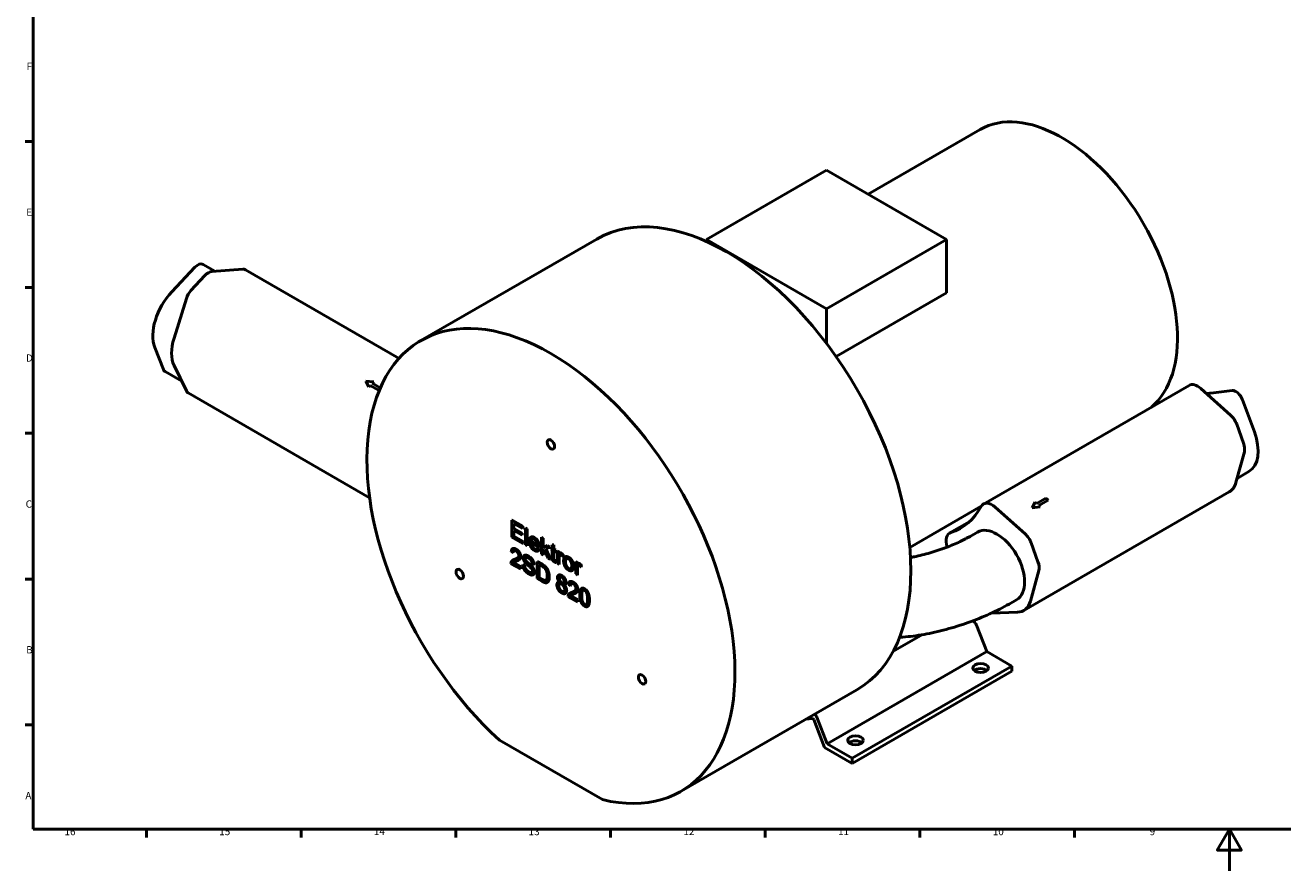
# Model space of a CAD drawing. Units: millimetres. Extents: x 0 to 2378, y 0 to 1682.
# Drawn here: x 32 to 1240, y 0 to 813 of the extents above; entities that cross this region are included whole.
import ezdxf

# ---------------------------------------------------------------- set-up
doc = ezdxf.new("R2010")
doc.units = ezdxf.units.MM
doc.header["$LTSCALE"] = 2
for name, color, linetype, lineweight in [('Rahmen_0', 179, 'Continuous', 50), ('Rahmen_2', 179, 'Continuous', 50), ('Sichtbare Kanten(DIN)', 179, 'Continuous', 50)]:
    doc.layers.add(name, color=color, linetype=linetype, lineweight=lineweight)
doc.styles.add('Aktuell-DIN', font='arial.ttf')

# ---------------------------------------------------------------- blocks, each defined once
blk = doc.blocks.new('Ränder Standardrahmen')
at = {"layer": 'Rahmen_0', "color": 179}
for p, q in [((20, 350.42), (16.1, 350.42)), ((20, 280.33), (16.1, 280.33)), ((20, 210.25), (16.1, 210.25)), ((20, 140.17), (16.1, 140.17)), ((20, 70.08), (16.1, 70.08)), ((74.31, 20), (74.31, 16.1)), ((148.63, 20), (148.63, 16.1)), ((222.94, 20), (222.94, 16.1)), ((297.25, 20), (297.25, 16.1)), ((371.56, 20), (371.56, 16.1)), ((445.88, 20), (445.88, 16.1)), ((520.19, 20), (520.19, 16.1))]:
    blk.add_line(p, q, dxfattribs=at)
at = {"layer": 'Rahmen_0', "color": 179, "flags": 128}
for points in [[(20, 20), (20, 821), (1169, 821), (1169, 20), (20, 20)], [(594.5, 0), (594.5, 20), (588.73, 10), (600.27, 10), (594.5, 20)]]:
    blk.add_lwpolyline(points, dxfattribs=at)
at = {"layer": 'Rahmen_2', "char_height": 3.5, "attachment_point": 7, "style": 'Aktuell-DIN'}
for s, insert in [('F', (16.78, 383.71)), ('E', (16.62, 313.63)), ('D', (16.48, 243.54)), ('C', (16.34, 173.4)), ('B', (16.59, 103.38)), ('A', (16.21, 33.29)), ('16', (35, 16.04)), ('15', (109.31, 16.04)), ('14', (183.62, 16.1)), ('13', (257.93, 16.04)), ('12', (332.25, 16.1)), ('11', (406.56, 16.1)), ('10', (480.87, 16.04)), ('9', (556.2, 16.04))]:
    blk.add_mtext(s, dxfattribs=dict(at, insert=insert))

msp = doc.modelspace()

# ---------------------------------------------------------------- linework, layer by layer
at = {"layer": 'Sichtbare Kanten(DIN)'}
for p, q in [((842.0034, 650.2045), (949.6362, 712.3463)), ((686.8157, 606.7132), (802.0741, 673.2576)), ((802.0741, 673.2576), (917.3325, 606.7132)), ((412.2626, 509.4807), (581.2612, 607.0521)), ((802.0741, 540.1687), (686.8157, 606.7132)), ((686.8157, 604.658), (686.8157, 606.7132)), ((917.3325, 606.7132), (802.0741, 540.1687)), ((917.3325, 555.4284), (917.3325, 606.7132)), ((195.3578, 580.0223), (173.2181, 556.5187)), ((214.5555, 576.1137), (203.0925, 582.7319)), ((204.7917, 571.9812), (191.4565, 557.5869)), ((241.2571, 578.1236), (211.5587, 575.8882)), ((391.3373, 492.439), (243.8736, 577.5771)), ((187.0585, 549.9693), (175.2413, 511.7646)), ((917.3325, 555.4284), (811.2368, 494.174)), ((802.0741, 506.7696), (802.0741, 540.1687)), ((156.6458, 502.94), (164.9547, 481.7285)), ((175.2413, 485.7184), (187.0585, 461.159)), ((182.5633, 470.5014), (166.5887, 479.7243)), ((363.0994, 358.5576), (188.84, 459.1663)), ((362.4465, 464.9988), (359.4087, 470.5129)), ((359.4369, 470.4543), (359.4087, 470.5129)), ((359.4087, 470.5129), (366.9857, 469.8986)), ((362.4747, 464.9402), (359.4369, 470.4543)), ((363.7434, 466.3987), (362.4465, 464.9988)), ((362.4747, 464.9402), (362.4465, 464.9988)), ((363.7716, 466.3401), (362.4747, 464.9402)), ((372.2578, 461.4829), (363.7434, 466.3987)), ((363.7716, 466.3401), (363.7434, 466.3987)), ((372.2437, 461.4487), (363.7716, 466.3401)), ((366.9857, 469.8986), (365.6888, 468.4986)), ((365.6888, 468.4986), (373.3581, 464.0707)), ((367.0139, 469.84), (365.7425, 468.4676)), ((367.0139, 469.84), (366.9857, 469.8986)), ((1150.2835, 466.5284), (952.7886, 352.5046)), ((1190.2567, 437.8848), (1161.6075, 463.4604)), ((1191.7299, 461.5256), (1171.1413, 459.1535)), ((1213.0214, 421.7469), (1201.584, 452.7241)), ((1202.6707, 410.8348), (1196.0992, 429.0887)), ((1195.3501, 373.1503), (1203.413, 402.5025)), ((1196.4267, 377.0697), (1207.8488, 383.6642)), ((1188.9797, 364.167), (991.4848, 250.1432)), ((999.669, 348.9643), (1002.5889, 354.1598)), ((1002.5889, 354.1598), (1003.9532, 352.9419)), ((1003.9532, 352.9419), (1012.7879, 358.0427)), ((1014.8343, 356.2159), (1005.9995, 351.1151)), ((1005.9995, 351.1151), (1007.3638, 349.8972)), ((1014.8157, 356.1478), (1006.0385, 351.0803)), ((1012.7879, 358.0427), (1014.8343, 356.2159)), ((1014.8157, 356.1478), (1014.8343, 356.2159)), ((882.0378, 310.7424), (950.6596, 350.3612)), ((964.1125, 349.4367), (992.7617, 323.861)), ((1007.3452, 349.8292), (999.6503, 348.8963)), ((999.6503, 348.8963), (999.669, 348.9643)), ((1007.3638, 349.8972), (999.669, 348.9643)), ((1007.3452, 349.8292), (1007.3638, 349.8972)), ((499.9347, 336.9793), (499.864, 336.9385)), ((499.864, 336.9385), (510.1041, 331.0263)), ((499.864, 320.6085), (499.864, 336.9385)), ((499.9347, 336.9793), (510.1749, 331.0672)), ((510.1041, 329.0971), (501.7396, 333.9264)), ((501.7396, 333.9264), (501.7396, 328.9353)), ((501.8103, 328.9761), (501.7396, 328.9353)), ((501.7396, 328.9353), (509.576, 324.411)), ((509.576, 322.4818), (501.7396, 327.0061)), ((501.7396, 327.0061), (501.7396, 321.4549)), ((501.8103, 333.8856), (501.8103, 328.9761)), ((501.8103, 328.9761), (509.6467, 324.4518)), ((501.8103, 326.9653), (501.8103, 321.4957)), ((510.1749, 331.0672), (510.1041, 331.0263)), ((510.1041, 331.0263), (510.1041, 329.0971)), ((510.1749, 329.1379), (510.1041, 329.0971)), ((510.1749, 331.0672), (510.1749, 329.1379)), ((512.8157, 329.5425), (512.745, 329.5016)), ((512.745, 329.5016), (514.4804, 328.4997)), ((512.745, 313.1717), (512.745, 329.5016)), ((512.8157, 329.5425), (514.5512, 328.5405)), ((514.5512, 328.5405), (514.4804, 328.4997)), ((514.4804, 328.4997), (514.4804, 312.1698)), ((514.5512, 328.5405), (514.5512, 312.2106)), ((939.626, 335.7704), (920.4196, 324.6815)), ((510.4275, 314.5097), (499.864, 320.6085)), ((501.8103, 321.4957), (501.7396, 321.4549)), ((501.7396, 321.4549), (510.4275, 316.4389)), ((501.8103, 321.4957), (510.4982, 316.4798)), ((509.6467, 324.4518), (509.576, 324.411)), ((509.576, 324.411), (509.576, 322.4818)), ((509.6467, 322.5226), (509.576, 322.4818)), ((509.6467, 324.4518), (509.6467, 322.5226)), ((510.4982, 316.4798), (510.4275, 316.4389)), ((510.4275, 316.4389), (510.4275, 314.5097)), ((510.4982, 314.5505), (510.4275, 314.5097)), ((510.4982, 316.4798), (510.4982, 314.5505)), ((518.1129, 320.7441), (518.0422, 320.7032)), ((526.0248, 310.9064), (518.3825, 315.3187)), ((518.5502, 316.9465), (518.4795, 316.9057)), ((524.2032, 313.6011), (518.4795, 316.9057)), ((518.5502, 316.9465), (524.1963, 313.6867)), ((528.2406, 320.6369), (528.1699, 320.5961)), ((528.1699, 320.5961), (529.9053, 319.5941)), ((528.1699, 304.2662), (528.1699, 320.5961)), ((528.2406, 320.6369), (529.976, 319.635)), ((529.976, 319.635), (529.9053, 319.5941)), ((529.9053, 319.5941), (529.9053, 310.2841)), ((529.976, 319.635), (529.976, 310.3262)), ((947.0194, 325.4503), (939.9483, 321.3678)), ((998.6042, 315.065), (1005.1757, 296.8111)), ((501.0066, 305.7137), (499.2173, 306.9584)), ((500.4896, 309.6232), (500.4189, 309.5823)), ((501.0773, 305.7546), (501.0066, 305.7137)), ((511.8195, 303.1426), (511.7488, 303.1018)), ((514.4804, 312.1698), (512.745, 313.1717)), ((514.5512, 312.2106), (514.4804, 312.1698)), ((524.2523, 310.4307), (524.1816, 310.3899)), ((524.1816, 310.3899), (525.9817, 309.0892)), ((524.2523, 310.4307), (526.0524, 309.13)), ((524.8977, 307.4039), (524.827, 307.3631)), ((526.0524, 309.13), (525.9817, 309.0892)), ((526.0955, 310.9472), (526.0248, 310.9064)), ((529.9053, 303.2642), (528.1699, 304.2662)), ((529.9053, 310.2841), (534.0121, 312.7298)), ((531.1125, 308.6162), (529.9053, 307.9566)), ((529.9053, 307.9566), (529.9053, 303.2642)), ((529.976, 303.305), (529.9053, 303.2642)), ((529.976, 307.9952), (529.976, 303.305)), ((534.5187, 300.6006), (531.1125, 308.6162)), ((536.2649, 311.4292), (532.3521, 309.2946)), ((532.3521, 309.2946), (536.6638, 299.3622)), ((532.4236, 309.3336), (536.7345, 299.403)), ((534.0828, 312.7707), (534.0121, 312.7298)), ((534.0121, 312.7298), (536.2649, 311.4292)), ((534.0828, 312.7707), (536.3356, 311.47)), ((536.3356, 311.47), (536.2649, 311.4292)), ((537.1441, 311.0033), (537.0734, 310.9624)), ((537.0734, 309.4066), (537.0734, 310.9624)), ((537.0734, 310.9624), (538.3561, 310.2219)), ((538.3561, 308.666), (537.0734, 309.4066)), ((537.1441, 311.0033), (538.3561, 310.3035)), ((538.3561, 313.1468), (540.0915, 313.3522)), ((538.4268, 313.1876), (538.3561, 313.1468)), ((538.3561, 310.2219), (538.3561, 313.1468)), ((538.3561, 301.8453), (538.3561, 308.666)), ((538.4268, 313.1876), (540.1622, 313.393)), ((540.1622, 313.393), (540.0915, 313.3522)), ((540.0915, 313.3522), (540.0915, 309.2199)), ((540.1622, 309.2607), (540.0915, 309.2199)), ((540.0915, 309.2199), (541.8269, 308.218)), ((541.8269, 306.6621), (540.0915, 307.6641)), ((540.0915, 307.6641), (540.0915, 300.7313)), ((540.1622, 313.393), (540.1622, 309.2607)), ((540.1622, 309.2607), (541.8976, 308.2588)), ((540.1622, 307.6233), (540.1622, 300.7722)), ((541.8976, 308.2588), (541.8269, 308.218)), ((541.8269, 308.218), (541.8269, 306.6621)), ((541.8976, 306.703), (541.8269, 306.6621)), ((541.8976, 308.2588), (541.8976, 306.703)), ((543.5792, 307.2879), (543.5085, 307.2471)), ((543.5085, 307.2471), (545.0714, 306.3447)), ((543.5085, 295.4104), (543.5085, 307.2471)), ((543.5792, 307.2879), (545.1421, 306.3856)), ((545.1421, 306.3856), (545.0714, 306.3447)), ((545.0714, 306.3447), (545.0714, 304.5524)), ((545.1421, 306.3856), (545.1421, 304.6591)), ((545.9872, 305.5129), (545.9165, 305.4721)), ((549.0705, 303.6625), (548.4668, 302.144)), ((548.5376, 302.1848), (548.4668, 302.144)), ((549.1412, 303.7033), (548.5376, 302.1848)), ((549.1412, 303.7033), (549.0705, 303.6625)), ((508.2394, 290.0746), (498.8939, 295.4702)), ((500.9144, 298.6987), (500.8437, 298.6579)), ((501.3791, 296.0462), (501.3084, 296.0054)), ((501.3084, 296.0054), (508.2394, 292.0038)), ((501.3791, 296.0462), (508.3101, 292.0446)), ((506.3046, 298.6246), (506.2339, 298.5838)), ((508.3101, 292.0446), (508.2394, 292.0038)), ((508.2394, 292.0038), (508.2394, 290.0746)), ((508.3101, 290.1154), (508.2394, 290.0746)), ((508.3101, 292.0446), (508.3101, 290.1154)), ((510.2395, 294.2539), (510.1688, 294.2131)), ((510.1688, 294.2131), (511.9366, 293.3667)), ((510.2395, 294.2539), (512.0073, 293.4075)), ((512.0073, 293.4075), (511.9366, 293.3667)), ((521.0126, 294.4371), (519.2232, 295.3084)), ((521.0833, 294.4779), (521.0126, 294.4371)), ((524.0583, 297.3531), (523.9876, 297.3123)), ((523.9876, 297.3123), (528.8597, 294.4993)), ((523.9876, 280.9823), (523.9876, 297.3123)), ((524.0583, 297.3531), (528.9304, 294.5402)), ((525.8631, 281.8287), (525.8631, 294.3002)), ((525.8631, 294.3002), (528.8382, 292.5826)), ((525.9338, 294.2594), (525.9338, 281.8695)), ((536.6638, 299.3622), (534.5187, 300.6006)), ((536.7345, 299.403), (536.6638, 299.3622)), ((541.8976, 298.2144), (541.8269, 298.1736)), ((541.8269, 298.1736), (542.0749, 296.2506)), ((541.8976, 298.2144), (542.1456, 296.2914)), ((542.1456, 296.2914), (542.0749, 296.2506)), ((545.2439, 294.4085), (543.5085, 295.4104)), ((545.2439, 300.6069), (545.2439, 294.4085)), ((545.3146, 294.4493), (545.2439, 294.4085)), ((545.3146, 300.6477), (545.3146, 294.4493)), ((550.8977, 301.7728), (550.827, 301.7319)), ((561.1383, 297.1502), (561.0676, 297.1094)), ((561.0676, 297.1094), (562.6305, 296.207)), ((561.0676, 285.2727), (561.0676, 297.1094)), ((561.1383, 297.1502), (562.7012, 296.2478)), ((562.7012, 296.2478), (562.6305, 296.207)), ((562.6305, 296.207), (562.6305, 294.4147)), ((562.7012, 296.2478), (562.7012, 294.5214)), ((562.803, 290.4691), (562.803, 284.2707)), ((562.8737, 290.5099), (562.8737, 284.3115)), ((563.5463, 295.3752), (563.4756, 295.3344)), ((566.6296, 293.5248), (566.0259, 292.0063)), ((566.0967, 292.0471), (566.0259, 292.0063)), ((566.7003, 293.5656), (566.0967, 292.0471)), ((566.7003, 293.5656), (566.6296, 293.5248)), ((520.3389, 284.5913), (520.2682, 284.5505)), ((529.0969, 278.0325), (523.9876, 280.9823)), ((525.9338, 281.8695), (525.8631, 281.8287)), ((528.8813, 280.0862), (525.8631, 281.8287)), ((525.9338, 281.8695), (528.952, 280.127)), ((544.6949, 284.1966), (544.6242, 284.1557)), ((555.3982, 277.9217), (555.3275, 277.8809)), ((557.771, 288.5515), (557.7003, 288.5106)), ((562.803, 284.2707), (561.0676, 285.2727)), ((562.8737, 284.3115), (562.803, 284.2707)), ((1005.918, 288.4787), (997.8552, 259.1266)), ((533.8034, 277.1481), (533.7327, 277.1073)), ((544.0874, 277.2484), (544.0167, 277.2076)), ((551.0255, 275.2316), (550.9548, 275.1907)), ((551.1906, 266.5845), (551.1199, 266.5436)), ((555.9152, 274.0123), (554.1259, 275.2569)), ((555.823, 266.9972), (555.7523, 266.9564)), ((555.9859, 274.0531), (555.9152, 274.0123)), ((561.2132, 266.9232), (561.1425, 266.8823)), ((566.8256, 271.4525), (566.7549, 271.4117)), ((563.1479, 258.3731), (553.8025, 263.7687)), ((556.2877, 264.3447), (556.217, 264.3039)), ((556.217, 264.3039), (563.1479, 260.3023)), ((556.2877, 264.3447), (563.2186, 260.3432)), ((563.2186, 260.3432), (563.1479, 260.3023)), ((563.1479, 260.3023), (563.1479, 258.3731)), ((563.2186, 258.4139), (563.1479, 258.3731)), ((563.2186, 260.3432), (563.2186, 258.4139)), ((572.5628, 254.0229), (572.4921, 253.982)), ((984.5194, 260.4984), (977.4483, 256.4159)), ((985.5044, 248.5103), (960.649, 247.7669)), ((956.082, 210.6307), (946.1859, 236.1364)), ((865.855, 210.618), (894.1507, 226.9545)), ((802.6398, 122.0408), (956.082, 210.6307)), ((980.1236, 196.7502), (956.082, 210.6307)), ((826.6815, 108.1604), (980.1236, 196.7502)), ((980.1236, 191.8513), (980.1236, 196.7502)), ((826.6815, 103.2614), (980.1236, 191.8513)), ((662.2626, 76.468), (831.2612, 174.0394)), ((788.8107, 146.2524), (782.0936, 145.6525)), ((800.1903, 118.556), (789.7766, 145.3959)), ((792.7437, 147.5465), (802.6398, 122.0408)), ((487.7652, 125.5926), (586.7601, 68.4378)), ((802.6398, 122.0408), (826.6815, 108.1604)), ((826.6815, 103.2614), (800.1903, 118.556)), ((826.6815, 108.1604), (826.6815, 103.2614))]:
    msp.add_line(p, q, dxfattribs=at)
for centre, major_axis, start_param, end_param in [((1028.1362, 576.3803), (78.5, -135.966), 0.100470636, 3.141592654), ((706.2612, 390.5457), (-125, 216.5064), 3.141592654, 6.283185307), ((198.0925, 574.0716), (5, 8.6603), 0, 1.182498153), ((208.1752, 564.9494), (6, 10.3923), 0.375245789, 1.195550538), ((237.8736, 567.1848), (6, 10.3923), 0, 0.375245789), ((184.8406, 531.2281), (-21.25, -36.8061), 4.324090807, 5.851188302), ((194.84, 550.5551), (-6, -10.3923), 4.337143191, 5.08763477), ((537.2626, 292.9744), (-125, 216.5064), 2.639988599, 8.355585688), ((201.1797, 513.717), (-20, -34.641), 5.08763477, 5.907939518), ((171.5887, 488.3845), (-5, -8.6603), 5.851188302, 6.283185307), ((194.84, 469.5586), (-6, -10.3923), 5.907939518, 6.283185307), ((1158.5335, 452.239), (-8.25, 14.2894), 5.231172957, 6.283185307), ((1186.5988, 420.4703), (-21.25, 36.8061), 6.0380442, 6.189502203), ((1195.3669, 452.4237), (-5, 8.6603), 4.423549041, 6.0380442), ((1187.7819, 428.8508), (-6.6418, 11.5039), 4.410259139, 5.231172957), ((1194.3535, 410.5969), (-6.6418, 11.5039), 3.65976756, 4.410259139), ((1186.5988, 420.4703), (21.25, -36.8061), 0, 1.281956387), ((1171.4797, 394.4778), (17.5, -30.3109), 0, 0.518174907), ((961.0386, 338.2152), (-8.25, 14.2894), 5.231172957, 6.625779293), ((860.4104, 451.414), (70.5, -122.1096), 6.157522399, 6.625779293), ((965.7694, 292.9744), (-18.75, 32.476), 3.141592668, 6.283185307), ((928.6696, 310.3921), (-8.25, 14.2894), 6.157522399, 7.482540956), ((990.287, 314.827), (6.6418, -11.5039), 1.268666485, 2.089580303), ((996.8585, 296.5731), (6.6418, -11.5039), 0.518174907, 1.268666485), ((973.9848, 280.4541), (17.5, -30.3109), 5.981941478, 6.801360214), ((943.124, 235.8629), (-2.5, 4.3301), 4.450589593, 5.669274058), ((950.0716, 190.0141), (-7.5, 0), 3.74285687, 5.681921091), ((789.1642, 145.3412), (-0.5, 0.866), 4.450589593, 6.021385919), ((789.6819, 147.273), (2.5, -4.3301), 1.308996939, 2.069324068), ((829.8634, 120.6119), (-7.5, 0), 3.74285687, 5.681921091)]:
    msp.add_ellipse(centre, major_axis=major_axis, ratio=0.577350269, start_param=start_param, end_param=end_param, dxfattribs=at)
for centre, major_axis in [((537.2626, 409.7334), (2.5265, -4.376)), ((449.6934, 285.153), (2.5265, -4.376)), ((950.0716, 194.9131), (7.5, 0)), ((624.8319, 184.0367), (2.5265, -4.376)), ((829.8634, 125.5109), (7.5, 0))]:
    msp.add_ellipse(centre, major_axis=major_axis, ratio=0.577350269, dxfattribs=at)
for points, degree in [([(516.5931, 316.7625), (516.5931, 319.7497), (519.2556, 321.5109), (521.379, 320.2849)], 2), ([(521.4761, 307.8695), (519.2232, 309.1701), (516.5931, 313.8874), (516.5931, 316.7625)], 2), ([(518.1129, 320.7441), (519.4191, 321.4982), (521.4498, 320.3258)], 2), ([(518.3825, 315.3187), (518.4795, 313.3086), (520.1933, 310.253), (521.4761, 309.5124)], 2), ([(518.4795, 316.9057), (518.5657, 318.4117), (520.1933, 319.3265), (521.3898, 318.6358)], 2), ([(519.4017, 318.8813), (518.6338, 318.407), (518.5502, 316.9465)], 2), ([(521.379, 320.2849), (523.4271, 319.1025), (526.0356, 314.3604), (526.0356, 311.4354)], 2), ([(521.3898, 318.6358), (522.7157, 317.8703), (523.5456, 316.2336)], 2), ([(521.4498, 320.3258), (523.4978, 319.1433), (526.1063, 314.4012), (526.1063, 311.4762)], 2), ([(523.5456, 316.2336), (524.0846, 315.1632), (524.2032, 313.6011)], 2), ([(499.2173, 306.9584), (499.4005, 309.1552), (501.7935, 310.1883), (503.8092, 309.0245)], 2), ([(503.7661, 307.394), (502.5157, 308.1159), (501.0174, 307.2384), (501.0066, 305.7137)], 2), ([(501.8089, 307.7009), (501.0879, 307.2501), (501.0773, 305.7546)], 2), ([(502.5157, 299.4158), (504.8116, 300.2808), (506.4285, 301.8864), (506.4285, 303.0315)], 2), ([(506.4285, 303.0315), (506.4285, 304.2264), (504.9517, 306.7095), (503.7661, 307.394)], 2), ([(503.8092, 309.0245), (505.8464, 307.8483), (508.2178, 303.8779), (508.2178, 301.9486)], 2), ([(503.8799, 309.0654), (505.9171, 307.8891), (508.2885, 303.9187), (508.2885, 301.9895)], 2), ([(510.697, 300.7662), (510.697, 302.0109), (511.915, 303.4485), (514.2541, 303.2182), (515.6877, 302.3905)], 2), ([(515.6877, 302.3905), (517.2614, 301.4819), (519.6652, 298.9241), (520.9694, 295.8934), (521.0126, 294.4371)], 2), ([(515.7584, 302.4313), (517.3322, 301.5227), (519.7359, 298.9649), (521.0402, 295.9342), (521.0833, 294.4779)], 2), ([(521.4761, 309.5124), (522.4354, 308.9585), (523.7828, 309.3506), (524.1816, 310.3899)], 2), ([(525.9817, 309.0892), (525.5505, 307.5209), (523.2546, 306.8426), (521.4761, 307.8695)], 2), ([(526.0524, 309.13), (525.7062, 307.8707), (524.8977, 307.4039)], 2), ([(526.0356, 311.4354), (526.0356, 311.2611), (526.0248, 310.9064)], 2), ([(526.1063, 311.4762), (526.1063, 311.302), (526.0955, 310.9472)], 2), ([(545.0714, 304.5524), (545.6643, 305.4673), (546.6775, 305.6789), (547.2919, 305.3241)], 2), ([(545.5349, 302.7788), (545.2439, 301.8764), (545.2439, 300.6069)], 2), ([(545.6056, 302.8196), (545.3146, 301.9172), (545.3146, 300.6477)], 2), ([(547.1949, 303.314), (546.6236, 303.6438), (545.729, 303.3638), (545.5349, 302.7788)], 2), ([(546.0433, 303.4495), (545.7522, 303.2615), (545.6056, 302.8196)], 2), ([(548.4668, 302.144), (547.8309, 302.9468), (547.1949, 303.314)], 2), ([(547.2919, 305.3241), (548.165, 304.82), (549.0705, 303.6625)], 2), ([(547.3626, 305.3649), (548.2357, 304.8609), (549.1412, 303.7033)], 2), ([(551.1137, 301.8799), (552.4288, 302.44), (554.3259, 301.3447)], 2), ([(498.8939, 295.4702), (498.8724, 296.2045), (499.0987, 296.746)], 2), ([(499.0987, 296.746), (499.4544, 297.6483), (501.0282, 298.8681), (502.5157, 299.4158)], 2), ([(500.9144, 298.6987), (501.5947, 299.0915), (502.5864, 299.4566)], 2), ([(504.0463, 297.5612), (502.4833, 296.9576), (501.5995, 296.385), (501.3084, 296.0054)], 2), ([(502.5864, 299.4566), (503.8855, 299.946), (504.7083, 300.4156)], 2), ([(508.2178, 301.9486), (508.2178, 300.9654), (507.5279, 299.4718), (505.9111, 298.3142), (504.0463, 297.5612)], 2), ([(516.2051, 285.2017), (514.2756, 286.3157), (511.6887, 289.1038), (510.2119, 292.5452), (510.1688, 294.2131)], 2), ([(512.7019, 296.0614), (511.6887, 297.2563), (510.697, 299.646), (510.697, 300.7662)], 2), ([(511.9366, 293.3667), (512.0659, 292.0598), (512.9822, 289.9626), (514.9116, 287.8778), (516.1189, 287.1808)], 2), ([(512.0073, 293.4075), (512.1366, 292.1006), (513.0529, 290.0034), (514.9823, 287.9186), (516.1896, 287.2216)], 2), ([(515.7632, 300.4426), (514.0601, 301.4259), (512.4971, 300.8845), (512.4971, 299.8763)], 2), ([(512.4971, 299.8763), (512.4971, 298.9926), (513.0468, 298.1026)], 2), ([(513.0952, 301.0758), (512.5678, 300.7453), (512.5678, 299.9171)], 2), ([(512.5678, 299.9171), (512.5678, 299.0334), (513.1175, 298.1435)], 2), ([(517.9729, 291.1886), (517.4016, 291.7798), (513.4888, 295.1217), (512.7019, 296.0614)], 2), ([(513.0468, 298.1026), (513.5966, 297.2252), (518.1777, 293.3854), (519.0292, 292.4457)], 2), ([(513.1175, 298.1435), (513.6673, 297.266), (518.2484, 293.4262), (519.0999, 292.4865)], 2), ([(519.2232, 295.3084), (519.0831, 296.9451), (517.4016, 299.4967), (515.7632, 300.4426)], 2), ([(519.6328, 287.9275), (519.6328, 288.6992), (518.8675, 290.2862), (517.9729, 291.1886)], 2), ([(519.0292, 292.4457), (520.258, 291.0765), (521.4329, 288.3818), (521.4329, 287.075)], 2), ([(519.0999, 292.4865), (520.3287, 291.1174), (521.5037, 288.4227), (521.5037, 287.1158)], 2), ([(528.8382, 292.5826), (530.4981, 291.6242), (531.2527, 290.8525)], 2), ([(528.8597, 294.4993), (530.5089, 293.5472), (531.382, 292.8066)], 2), ([(528.9304, 294.5402), (530.5796, 293.588), (531.4527, 292.8474)], 2), ([(531.2527, 290.8525), (532.2982, 289.7883), (533.7534, 286.1975), (533.7534, 283.6335)], 2), ([(531.382, 292.8066), (532.6001, 291.7798), (533.4516, 290.4418)], 2), ([(531.4527, 292.8474), (532.6708, 291.8206), (533.5223, 290.4826)], 2), ([(533.4516, 290.4418), (534.5726, 288.7117), (535.6829, 284.6728), (535.6829, 282.4822)], 2), ([(533.5223, 290.4826), (534.6433, 288.7525), (535.7536, 284.7136), (535.7536, 282.523)], 2), ([(540.7598, 296.8355), (539.822, 297.377), (538.7765, 298.6776), (538.3561, 300.0405), (538.3561, 301.8453)], 2), ([(540.0915, 300.7313), (540.0915, 299.8725), (540.2748, 299.2689), (540.6844, 298.7461), (541.0724, 298.5221)], 2), ([(540.1622, 300.7722), (540.1622, 299.9133), (540.3455, 299.3097), (540.7551, 298.7869), (541.1431, 298.5629)], 2), ([(542.0749, 296.2506), (541.3419, 296.4995), (540.7598, 296.8355)], 2), ([(541.0724, 298.5221), (541.3527, 298.3603), (541.8269, 298.1736)], 2), ([(541.1431, 298.5629), (541.4234, 298.4011), (541.8976, 298.2144)], 2), ([(549.4585, 297.8997), (549.4585, 301.1732), (551.043, 301.8391)], 2), ([(554.2552, 288.9444), (552.1102, 290.1828), (549.4585, 294.9001), (549.4585, 297.8997)], 2), ([(550.8977, 301.7728), (551.0018, 301.8328), (551.1137, 301.8799)], 2), ([(551.043, 301.8391), (552.3581, 302.3992), (554.2552, 301.3039)], 2), ([(551.2478, 296.8542), (551.2478, 299.1319), (552.9617, 300.3953), (554.2552, 299.6485)], 2), ([(554.2552, 290.5874), (552.9617, 291.3342), (551.2478, 294.5889), (551.2478, 296.8542)], 2), ([(551.3186, 296.895), (551.3186, 294.6298), (553.0324, 291.375), (554.3259, 290.6282)], 2), ([(554.2552, 301.3039), (556.3679, 300.0841), (559.0519, 295.3357), (559.0519, 292.5228)], 2), ([(554.2552, 299.6485), (555.5379, 298.9079), (557.2626, 295.6469), (557.2626, 293.4563)], 2), ([(557.2626, 293.4563), (557.2626, 291.1288), (555.5487, 289.8406), (554.2552, 290.5874)], 2), ([(559.0519, 292.5228), (559.0519, 290.2451), (557.8662, 288.3034), (555.6026, 288.1665), (554.2552, 288.9444)], 2), ([(554.3259, 301.3447), (556.4386, 300.1249), (559.1226, 295.3766), (559.1226, 292.5636)], 2), ([(554.3259, 290.6282), (555.4763, 289.964), (556.2814, 290.4)], 2), ([(562.6305, 294.4147), (563.2234, 295.3295), (564.2366, 295.5411), (564.851, 295.1864)], 2), ([(563.094, 292.641), (562.803, 291.7387), (562.803, 290.4691)], 2), ([(563.1647, 292.6819), (562.8737, 291.7795), (562.8737, 290.5099)], 2), ([(564.754, 293.1762), (564.1827, 293.5061), (563.2881, 293.226), (563.094, 292.641)], 2), ([(563.6024, 293.3118), (563.3113, 293.1238), (563.1647, 292.6819)], 2), ([(566.0259, 292.0063), (565.39, 292.8091), (564.754, 293.1762)], 2), ([(564.851, 295.1864), (565.7241, 294.6823), (566.6296, 293.5248)], 2), ([(564.9217, 295.2272), (565.7948, 294.7231), (566.7003, 293.5656)], 2), ([(516.1189, 287.1808), (517.186, 286.5646), (518.8352, 286.3468), (519.6328, 287.1683), (519.6328, 287.9275)], 2), ([(521.4329, 287.075), (521.4329, 285.7681), (520.1395, 284.2122), (517.7142, 284.3305), (516.2051, 285.2017)], 2), ([(532.3414, 279.2336), (531.8779, 278.9536), (530.2826, 279.2772), (528.8813, 280.0862)], 2), ([(535.6829, 282.4822), (535.6829, 280.6276), (534.9283, 278.1881), (533.7534, 276.987), (532.3521, 276.7132), (530.3796, 277.2919), (529.0969, 278.0325)], 2), ([(533.7534, 283.6335), (533.7534, 281.7789), (533.0097, 279.6194), (532.3414, 279.2336)], 2), ([(543.5947, 281.8474), (543.5947, 283.6272), (545.8152, 284.7723), (547.6476, 283.7144)], 2), ([(545.729, 277.2919), (544.6403, 278.381), (543.5947, 280.6774), (543.5947, 281.8474)], 2), ([(545.384, 280.889), (545.384, 281.9096), (546.6775, 282.6315), (547.68, 282.0528)], 2), ([(547.6907, 276.931), (546.6667, 277.5222), (545.384, 279.7315), (545.384, 280.889)], 2), ([(546.0508, 282.2815), (545.4547, 281.9096), (545.4547, 280.9298)], 2), ([(545.4547, 280.9298), (545.4547, 279.7723), (546.7374, 277.563), (547.7615, 276.9718)], 2), ([(547.6476, 283.7144), (549.5016, 282.644), (551.7545, 278.8664), (551.7545, 277.0866)], 2), ([(547.68, 282.0528), (548.6609, 281.4864), (549.9651, 279.2274), (549.9651, 278.1321)], 2), ([(549.9651, 278.1321), (549.9651, 277.0741), (548.6932, 276.3522), (547.6907, 276.931)], 2), ([(547.7183, 283.7552), (549.5723, 282.6848), (551.8252, 278.9073), (551.8252, 277.1274)], 2), ([(554.1259, 275.2569), (554.3091, 277.4537), (556.702, 278.4868), (558.7177, 277.323)], 2), ([(543.0234, 274.7217), (543.0234, 276.3149), (544.4247, 277.6591), (545.729, 277.2919)], 2), ([(547.68, 267.0297), (545.5888, 268.237), (543.0234, 272.5809), (543.0234, 274.7217)], 2), ([(544.0874, 277.2484), (544.6993, 277.6017), (545.6498, 277.372)], 2), ([(544.8127, 273.6762), (544.8127, 275.0827), (546.408, 276.0286), (547.6369, 275.3191)], 2), ([(547.6907, 268.6664), (546.8931, 269.127), (545.5134, 270.8073), (544.8127, 272.8174), (544.8127, 273.6762)], 2), ([(545.6598, 275.5836), (544.8834, 275.1046), (544.8834, 273.717)], 2), ([(544.8834, 273.717), (544.8834, 272.8582), (545.5841, 270.8481), (546.9638, 269.1678), (547.7615, 268.7073)], 2), ([(547.6369, 275.3191), (548.8872, 274.5972), (550.5472, 271.747), (550.5472, 270.2907)], 2), ([(552.3365, 269.2826), (552.3365, 267.1915), (549.7711, 265.8224), (547.68, 267.0297)], 2), ([(550.5472, 270.2907), (550.5472, 268.8718), (548.9411, 267.9445), (547.6907, 268.6664)], 2), ([(547.7615, 276.9718), (548.742, 276.4057), (549.3719, 276.7387)], 2), ([(547.7615, 268.7073), (548.9844, 268.0012), (549.7794, 268.4292)], 2), ([(551.7545, 277.0866), (551.7545, 275.9539), (550.7197, 274.8711), (549.6633, 275.0204)], 2), ([(549.6633, 275.0204), (550.9784, 273.7758), (552.3365, 270.801), (552.3365, 269.2826)], 2), ([(552.4072, 269.3234), (552.4072, 267.2869), (551.1906, 266.5845)], 2), ([(554.0073, 265.0445), (554.363, 265.9469), (555.9367, 267.1666), (557.4242, 267.7143)], 2), ([(555.823, 266.9972), (556.5033, 267.39), (557.495, 267.7551)], 2), ([(558.6746, 275.6925), (557.4242, 276.4144), (555.926, 275.537), (555.9152, 274.0123)], 2), ([(556.7175, 275.9994), (555.9965, 275.5487), (555.9859, 274.0531)], 2), ([(558.9549, 265.8597), (557.3919, 265.2561), (556.508, 264.6835), (556.217, 264.3039)], 2), ([(557.4242, 267.7143), (559.7202, 268.5793), (561.337, 270.1849), (561.337, 271.33)], 2), ([(557.495, 267.7551), (558.794, 268.2446), (559.6169, 268.7141)], 2), ([(561.337, 271.33), (561.337, 272.5249), (559.8603, 275.008), (558.6746, 275.6925)], 2), ([(558.7177, 277.323), (560.755, 276.1468), (563.1264, 272.1764), (563.1264, 270.2472)], 2), ([(558.7884, 277.3639), (560.8257, 276.1877), (563.1971, 272.2172), (563.1971, 270.288)], 2), ([(563.1264, 270.2472), (563.1264, 269.2639), (562.4365, 267.7703), (560.8197, 266.6128), (558.9549, 265.8597)], 2), ([(565.0127, 265.3494), (565.0127, 268.2495), (566.0475, 271.1869), (568.074, 271.9212), (569.6261, 271.0251)], 2), ([(566.802, 264.3164), (566.802, 268.3366), (567.6967, 269.3137)], 2), ([(567.7674, 269.3545), (566.8727, 268.3774), (566.8727, 264.3572)], 2), ([(567.6967, 269.3137), (568.4081, 270.0729), (569.6046, 269.3821)], 2), ([(568.0386, 269.5804), (567.8952, 269.4908), (567.7674, 269.3545)], 2), ([(569.6046, 269.3821), (570.8118, 268.6851), (572.4395, 265.0943), (572.4395, 261.0616)], 2), ([(569.6261, 271.0251), (570.758, 270.3716), (572.4826, 268.3179), (573.5928, 265.6855), (574.2288, 262.4556), (574.2288, 260.0285)], 2), ([(569.6969, 271.0659), (570.8287, 270.4125), (572.5533, 268.3588), (573.6636, 265.7263), (574.2995, 262.4964), (574.2995, 260.0693)], 2), ([(553.8025, 263.7687), (553.7809, 264.5031), (554.0073, 265.0445)], 2), ([(566.414, 257.8939), (565.0127, 260.7566), (565.0127, 265.3494)], 2), ([(569.6261, 254.3591), (567.5781, 255.5415), (566.414, 257.8939)], 2), ([(569.6261, 256.002), (568.4297, 256.6928), (566.802, 260.2837), (566.802, 264.3164)], 2), ([(566.8727, 264.3572), (566.8727, 260.3245), (568.5004, 256.7336), (569.6969, 256.0429)], 2), ([(572.4395, 261.0616), (572.4395, 257.0413), (570.8118, 255.3175), (569.6261, 256.002)], 2), ([(574.2288, 260.0285), (574.2288, 257.1533), (573.2048, 254.2097), (571.1676, 253.4692), (569.6261, 254.3591)], 2), ([(569.6969, 256.0429), (570.5952, 255.5242), (571.2801, 255.8933)], 2), ([(875.3349, 224.6658), (874.4329, 224.6068), (873.3749, 224.5094), (872.1997, 224.3667)], 3)]:
    msp.add_open_spline(points, degree=degree, dxfattribs=at)
for points, degree, knots in [([(518.4576, 315.2754), (518.5682, 313.3174), (520.2641, 310.2938), (521.5468, 309.5532)], 2, [0.020995606, 0.020995606, 0.020995606, 1, 2, 2, 2]), ([(939.9483, 321.3678), (937.2024, 319.7825), (933.9396, 318.0785), (926.2532, 314.4637), (921.7324, 312.5526), (912.0014, 308.875), (906.7654, 307.1228), (896.3803, 304.0843), (891.2304, 302.8005), (885.171, 301.5538), (883.9246, 301.3129), (882.7103, 301.0934)], 3, [1.570796327, 1.570796327, 1.570796327, 1.570796327, 1.798741439, 1.798741439, 2.05648803, 2.05648803, 2.329461333, 2.329461333, 2.603607322, 2.603607322, 2.676457867, 2.676457867, 2.676457867, 2.676457867]), ([(500.4896, 309.6232), (500.5757, 309.6728), (501.8642, 310.2291), (503.8799, 309.0654)], 2, [0.923076923, 0.923076923, 0.923076923, 1, 2, 2, 2]), ([(511.8195, 303.1426), (512.3567, 303.4528), (514.3248, 303.259), (515.7584, 302.4313)], 2, [1.317204301, 1.317204301, 1.317204301, 2, 3, 3, 3]), ([(521.5468, 309.5532), (522.5061, 308.9994), (523.2903, 309.2276), (523.3935, 309.2824)], 2, [0, 0, 0, 1, 1.164069448, 1.164069448, 1.164069448]), ([(545.9872, 305.5129), (546.117, 305.5879), (546.7482, 305.7197), (547.3626, 305.3649)], 2, [0.754098361, 0.754098361, 0.754098361, 1, 2, 2, 2]), ([(502.1713, 296.7489), (502.1395, 296.7299), (501.6702, 296.4258), (501.3791, 296.0462)], 2, [0.937936649, 0.937936649, 0.937936649, 1, 2, 2, 2]), ([(508.2885, 301.9895), (508.2885, 301.0062), (507.5987, 299.5126), (506.5823, 298.785), (506.3046, 298.6246)], 2, [0, 0, 0, 1, 2, 2.257142857, 2.257142857, 2.257142857]), ([(552.2873, 299.8798), (552.2305, 299.845), (551.3186, 299.1728), (551.3186, 296.895)], 2, [0.935813223, 0.935813223, 0.935813223, 1, 2, 2, 2]), ([(559.1226, 292.5636), (559.1226, 290.2859), (558.2227, 288.8122), (557.771, 288.5515)], 2, [0, 0, 0, 1, 1.517948718, 1.517948718, 1.517948718]), ([(563.5463, 295.3752), (563.6761, 295.4501), (564.3073, 295.5819), (564.9217, 295.2272)], 2, [0.754098361, 0.754098361, 0.754098361, 1, 2, 2, 2]), ([(516.1896, 287.2216), (517.2567, 286.6055), (518.6823, 286.4172), (519.0571, 286.6138)], 2, [0, 0, 0, 1, 1.728816425, 1.728816425, 1.728816425]), ([(521.5037, 287.1158), (521.5037, 285.8089), (520.6321, 284.7606), (520.3389, 284.5913)], 2, [0, 0, 0, 1, 1.347593583, 1.347593583, 1.347593583]), ([(528.952, 280.127), (530.3533, 279.318), (531.9096, 279.0023), (532.366, 279.2481)], 2, [0, 0, 0, 1, 1.951193157, 1.951193157, 1.951193157]), ([(535.7536, 282.523), (535.7536, 280.6684), (534.999, 278.2289), (534.1213, 277.3316), (533.8034, 277.1481)], 2, [0, 0, 0, 1, 2, 2.494117647, 2.494117647, 2.494117647]), ([(544.6949, 284.1966), (544.7345, 284.2194), (545.8859, 284.8132), (547.7183, 283.7552)], 2, [0.962962963, 0.962962963, 0.962962963, 1, 2, 2, 2]), ([(555.3982, 277.9217), (555.4842, 277.9714), (556.7728, 278.5276), (558.7884, 277.3639)], 2, [0.923076923, 0.923076923, 0.923076923, 1, 2, 2, 2]), ([(549.7936, 275.0044), (551.0645, 273.7827), (552.4072, 270.8419), (552.4072, 269.3234)], 2, [0.022780286, 0.022780286, 0.022780286, 1, 2, 2, 2]), ([(551.8252, 277.1274), (551.8252, 275.9947), (551.1824, 275.3222), (551.0255, 275.2316)], 2, [0, 0, 0, 1, 1.242236025, 1.242236025, 1.242236025]), ([(563.1971, 270.288), (563.1971, 269.3047), (562.5072, 267.8111), (561.4909, 267.0835), (561.2132, 266.9232)], 2, [0, 0, 0, 1, 2, 2.257142857, 2.257142857, 2.257142857]), ([(566.8256, 271.4525), (566.9724, 271.5373), (568.1447, 271.9621), (569.6969, 271.0659)], 2, [1.843049327, 1.843049327, 1.843049327, 2, 3, 3, 3]), ([(557.0799, 265.0474), (557.0481, 265.0284), (556.5787, 264.7244), (556.2877, 264.3447)], 2, [0.937936649, 0.937936649, 0.937936649, 1, 2, 2, 2]), ([(574.2995, 260.0693), (574.2995, 257.1942), (573.3555, 254.4805), (572.5628, 254.0229)], 2, [0, 0, 0, 1, 1.84375, 1.84375, 1.84375]), ([(977.4483, 256.4159), (971.5858, 253.0312), (965.3246, 249.8651), (952.1775, 243.9378), (945.296, 241.1825), (931.2335, 236.1824), (924.0558, 233.9394), (909.7545, 230.0821), (902.6354, 228.4677), (888.7267, 225.9781), (881.947, 225.0983), (875.3349, 224.6658)], 3, [1.570796327, 1.570796327, 1.570796327, 1.570796327, 1.848433649, 1.848433649, 2.126070971, 2.126070971, 2.403708293, 2.403708293, 2.681345615, 2.681345615, 2.958982937, 2.958982937, 2.958982937, 2.958982937])]:
    msp.add_open_spline(points, degree=degree, knots=knots, dxfattribs=at)

# ---------------------------------------------------------------- block references
at = {"xscale": 2, "yscale": 2, "zscale": 2}
msp.add_blockref('Ränder Standardrahmen', (0, 0), dxfattribs=at)

doc.saveas('drawing.dxf')
